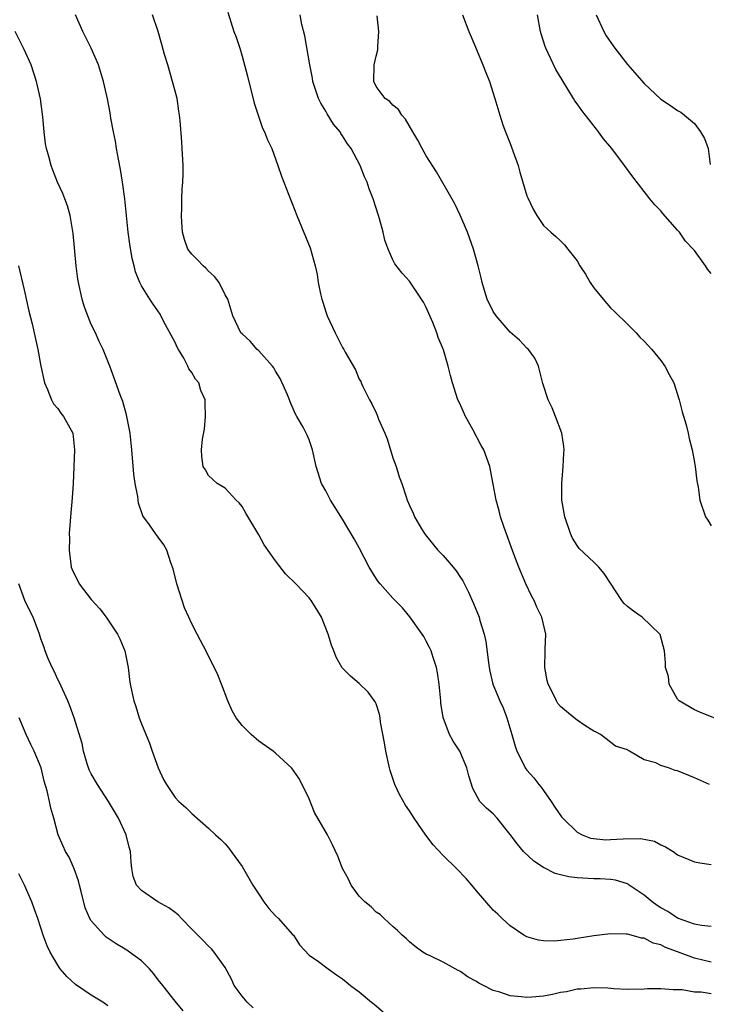
# Model space of a CAD drawing. Units: inches. Extents: x 2637000 to 2640000, y 1506000 to 1509000.
# Drawn here: x 2637888 to 2637971, y 1506453 to 1506570 of the extents above; entities that cross this region are included whole.
import ezdxf

# ---------------------------------------------------------------- set-up
doc = ezdxf.new("R2010")
doc.units = ezdxf.units.IN
doc.header["$MEASUREMENT"] = 0
doc.layers.add('LD26371506_2ft', color=110, linetype='Continuous')

msp = doc.modelspace()

# ---------------------------------------------------------------- linework, layer by layer
at = {"layer": 'LD26371506_2ft'}
for points, elevation in [([(2637971, 1506457.8), (2637969, 1506458.27), (2637967, 1506459.04), (2637965.55, 1506459.55), (2637965, 1506459.86), (2637964.07, 1506460.07), (2637963, 1506460.64), (2637962.67, 1506460.67), (2637961.46, 1506461), (2637961, 1506461.12), (2637960.86, 1506461.14), (2637959, 1506461.16), (2637957, 1506460.92), (2637955, 1506460.63), (2637954.54, 1506460.54), (2637953, 1506460.38), (2637952.29, 1506460.29), (2637951, 1506460.34), (2637950.4, 1506460.4), (2637949, 1506460.81), (2637948.65, 1506461), (2637947, 1506462.12), (2637946.05, 1506463), (2637945.53, 1506463.53), (2637945, 1506464.01), (2637943, 1506466.32), (2637942.44, 1506467), (2637941.77, 1506467.77), (2637940.59, 1506469), (2637939, 1506470.54), (2637937.81, 1506471.81), (2637936.96, 1506472.96), (2637935.54, 1506475), (2637935, 1506475.86), (2637934.53, 1506476.53), (2637933.81, 1506477.81), (2637933.26, 1506479), (2637932.68, 1506480.68), (2637932.59, 1506481), (2637932.15, 1506483), (2637932, 1506484), (2637931.54, 1506486.46), (2637931.48, 1506487), (2637931.42, 1506487.42), (2637931, 1506488.65), (2637930.9, 1506488.9), (2637930.06, 1506490.06), (2637929, 1506491.09), (2637927.95, 1506491.95), (2637926.95, 1506492.95), (2637926.22, 1506494.22), (2637925.95, 1506495), (2637925.68, 1506495.68), (2637925.27, 1506497), (2637924.47, 1506499), (2637923.94, 1506499.94), (2637923.25, 1506501), (2637923, 1506501.31), (2637921.43, 1506503), (2637920.21, 1506504.21), (2637919, 1506505.74), (2637917.65, 1506507.65), (2637917, 1506508.85), (2637915.45, 1506511.45), (2637915, 1506512.25), (2637914.67, 1506512.67), (2637914.3, 1506513), (2637913, 1506514.41), (2637912.02, 1506515), (2637911, 1506515.96), (2637910.63, 1506516.63), (2637910.38, 1506517), (2637910.21, 1506518.21), (2637910.18, 1506519), (2637910.27, 1506520.27), (2637910.53, 1506521.47), (2637910.66, 1506523), (2637910.6, 1506524.6), (2637910.61, 1506525), (2637910.1, 1506526.1), (2637909.83, 1506527), (2637909.44, 1506527.44), (2637909, 1506528.23), (2637908.67, 1506528.67), (2637908.55, 1506529), (2637908.05, 1506529.95), (2637907.41, 1506531), (2637907.27, 1506531.27), (2637907, 1506531.84), (2637905.63, 1506534.37), (2637905.21, 1506535.21), (2637904.41, 1506536.41), (2637903.99, 1506537), (2637903, 1506538.6), (2637902.81, 1506539), (2637902.28, 1506540.28), (2637902.13, 1506541), (2637901.88, 1506541.88), (2637901.6, 1506543.6), (2637901.42, 1506545), (2637901, 1506549), (2637900.75, 1506551), (2637900.51, 1506552.51), (2637900.25, 1506553.75), (2637900.03, 1506555), (2637899.89, 1506555.89), (2637899.66, 1506557), (2637899.35, 1506558.65), (2637899.26, 1506559.26), (2637898.93, 1506560.93), (2637898.46, 1506563), (2637897.86, 1506565), (2637897.01, 1506567), (2637896.01, 1506569), (2637895.14, 1506571)], 9602), ([(2637971, 1506462.06), (2637969.84, 1506462.16), (2637969, 1506462.34), (2637967, 1506463.04), (2637965.85, 1506463.85), (2637965, 1506464.29), (2637964.57, 1506464.57), (2637963.95, 1506465), (2637963, 1506465.8), (2637961.2, 1506467), (2637961.09, 1506467.09), (2637961, 1506467.14), (2637959.59, 1506467.59), (2637959, 1506467.68), (2637957.76, 1506467.76), (2637957, 1506467.76), (2637955, 1506467.85), (2637954, 1506468), (2637953, 1506468.21), (2637952.4, 1506468.4), (2637951, 1506469.09), (2637949.85, 1506469.85), (2637948.6, 1506471), (2637947.87, 1506471.87), (2637947, 1506473.06), (2637945.45, 1506475), (2637945, 1506475.51), (2637944.18, 1506476.18), (2637943.4, 1506477), (2637942.54, 1506478.54), (2637942.06, 1506480.06), (2637941.84, 1506481), (2637941.01, 1506483), (2637940.2, 1506484.2), (2637939.78, 1506485), (2637939.02, 1506487.02), (2637938.74, 1506488.74), (2637938.72, 1506489), (2637938.53, 1506491), (2637938.35, 1506492.35), (2637938.21, 1506493), (2637937.8, 1506494.2), (2637937.58, 1506495), (2637937.4, 1506495.4), (2637937, 1506496.15), (2637936.69, 1506496.69), (2637936.49, 1506497), (2637935.05, 1506499.05), (2637934.14, 1506500.14), (2637933, 1506501.3), (2637931.49, 1506503), (2637931.26, 1506503.26), (2637931, 1506503.65), (2637930.48, 1506504.48), (2637930.19, 1506505), (2637929, 1506507.3), (2637928.39, 1506508.39), (2637927, 1506510.74), (2637926.1, 1506512.1), (2637925.55, 1506513), (2637925, 1506514.09), (2637924.5, 1506515), (2637923.87, 1506517), (2637923.42, 1506519), (2637923, 1506520.2), (2637922.78, 1506520.78), (2637922.28, 1506521.72), (2637921.56, 1506523), (2637921.34, 1506523.34), (2637921, 1506524.17), (2637920.74, 1506524.74), (2637920.66, 1506525), (2637920.41, 1506525.59), (2637919.54, 1506527.54), (2637919, 1506528.4), (2637918.8, 1506528.8), (2637918.63, 1506529), (2637917, 1506530.83), (2637916.82, 1506531), (2637915.99, 1506531.99), (2637915, 1506532.86), (2637914.87, 1506533), (2637913.92, 1506535), (2637913.29, 1506537), (2637913, 1506537.53), (2637912.29, 1506539), (2637911.73, 1506539.73), (2637911, 1506540.35), (2637910.7, 1506540.7), (2637910.36, 1506541), (2637909.7, 1506541.7), (2637909, 1506542.4), (2637908.55, 1506543), (2637908.15, 1506544.15), (2637907.9, 1506545), (2637907.8, 1506546.2), (2637907.76, 1506547), (2637907.81, 1506547.81), (2637907.81, 1506549), (2637907.84, 1506550.16), (2637907.92, 1506551), (2637907.97, 1506551.97), (2637907.97, 1506553), (2637907.87, 1506555), (2637907.8, 1506555.8), (2637907.63, 1506558.37), (2637907.55, 1506559), (2637907.47, 1506559.47), (2637907.24, 1506561), (2637907, 1506561.85), (2637906.71, 1506563), (2637906.14, 1506565), (2637905.76, 1506566.24), (2637905.44, 1506567.44), (2637904.98, 1506568.98), (2637904.3, 1506571)], 9604), ([(2637913.29, 1506571.29), (2637914.04, 1506569), (2637914.3, 1506568.3), (2637914.72, 1506567), (2637915, 1506566.05), (2637915.64, 1506563.64), (2637916.44, 1506560.44), (2637916.91, 1506559), (2637917.46, 1506557.46), (2637917.7, 1506557), (2637918.06, 1506556.06), (2637918.54, 1506555), (2637919.28, 1506553), (2637919.72, 1506551.72), (2637920.83, 1506548.83), (2637921, 1506548.43), (2637921.54, 1506547), (2637923.14, 1506543.14), (2637923.74, 1506541), (2637923.97, 1506539.97), (2637924.11, 1506539), (2637924.37, 1506537.63), (2637924.52, 1506537), (2637924.65, 1506536.65), (2637925, 1506535.49), (2637925.17, 1506535), (2637926.11, 1506533), (2637927, 1506531.22), (2637927.15, 1506531), (2637927.31, 1506530.69), (2637928.55, 1506528.55), (2637929, 1506527.47), (2637929.18, 1506527.18), (2637929.24, 1506527), (2637929.42, 1506526.58), (2637930.22, 1506525), (2637930.51, 1506524.51), (2637931, 1506523.42), (2637931.14, 1506523.14), (2637931.31, 1506522.69), (2637932.05, 1506521), (2637932.32, 1506520.32), (2637933, 1506518.04), (2637933.39, 1506517), (2637933.77, 1506515.77), (2637934.08, 1506515), (2637934.61, 1506513.39), (2637934.72, 1506513), (2637935, 1506512.35), (2637935.44, 1506511.44), (2637935.6, 1506511), (2637936.44, 1506509.56), (2637936.78, 1506509), (2637936.88, 1506508.88), (2637938.38, 1506507), (2637939, 1506506.37), (2637940.2, 1506505), (2637940.56, 1506504.56), (2637941, 1506503.86), (2637941.35, 1506503.35), (2637942.02, 1506502.02), (2637942.64, 1506500.64), (2637943.3, 1506499), (2637943.39, 1506498.61), (2637943.9, 1506497), (2637944.1, 1506496.1), (2637944.41, 1506493.59), (2637944.5, 1506493), (2637944.58, 1506492.58), (2637944.96, 1506491), (2637945.78, 1506489), (2637946.17, 1506488.17), (2637946.62, 1506487), (2637947.22, 1506485), (2637947.6, 1506483.6), (2637947.82, 1506483), (2637948.64, 1506481.36), (2637948.8, 1506481), (2637948.88, 1506480.88), (2637949, 1506480.73), (2637949.83, 1506479.83), (2637950.44, 1506479), (2637950.7, 1506478.7), (2637951, 1506478.31), (2637951.92, 1506477), (2637952.33, 1506476.33), (2637953.15, 1506475.15), (2637953.28, 1506475), (2637955, 1506473.31), (2637955.61, 1506473), (2637956.61, 1506472.61), (2637958.42, 1506472.42), (2637959, 1506472.43), (2637960.52, 1506472.52), (2637962.57, 1506472.57), (2637964.24, 1506472.24), (2637965, 1506471.81), (2637965.57, 1506471.57), (2637966.45, 1506471), (2637967, 1506470.6), (2637969, 1506469.79), (2637969.67, 1506469.67), (2637971, 1506469.47)], 9606), ([(2637970.82, 1506479), (2637969, 1506479.82), (2637967, 1506480.67), (2637966.71, 1506480.71), (2637965.92, 1506481), (2637965, 1506481.27), (2637964.41, 1506481.59), (2637963, 1506481.98), (2637961.25, 1506483), (2637961.08, 1506483.08), (2637961, 1506483.17), (2637959.6, 1506483.6), (2637958.48, 1506484.48), (2637957.79, 1506485), (2637957.28, 1506485.28), (2637957, 1506485.38), (2637955.93, 1506486.07), (2637955, 1506486.72), (2637954.67, 1506487), (2637953.73, 1506487.73), (2637953, 1506488.34), (2637952.69, 1506488.69), (2637952.53, 1506489), (2637952.13, 1506489.87), (2637951.54, 1506491), (2637951.43, 1506491.43), (2637951.15, 1506493), (2637951.19, 1506495), (2637951.2, 1506495.2), (2637951.25, 1506497), (2637950.8, 1506499), (2637950.21, 1506500.21), (2637949.86, 1506501), (2637949.56, 1506501.56), (2637948.89, 1506503), (2637948.05, 1506505), (2637947.46, 1506506.54), (2637946.29, 1506509.71), (2637945.86, 1506511), (2637945.71, 1506511.71), (2637945.34, 1506513), (2637945, 1506514.89), (2637944.57, 1506517), (2637943.87, 1506519), (2637943.53, 1506519.53), (2637942.56, 1506521.44), (2637941.67, 1506523), (2637941, 1506524.55), (2637940.77, 1506525), (2637940.11, 1506527), (2637939.88, 1506527.88), (2637939.62, 1506529), (2637939.04, 1506530.96), (2637938.42, 1506532.42), (2637938.26, 1506533), (2637937.77, 1506534.23), (2637937, 1506536.03), (2637936.65, 1506536.65), (2637935.06, 1506539.06), (2637935, 1506539.15), (2637934.12, 1506540.12), (2637933.25, 1506541.25), (2637933, 1506541.7), (2637932.43, 1506543), (2637932.06, 1506544.06), (2637931.84, 1506545), (2637931.4, 1506546.6), (2637931.29, 1506547), (2637930.65, 1506549), (2637930.19, 1506550.19), (2637929.92, 1506551), (2637929.62, 1506551.62), (2637929.09, 1506553), (2637928.02, 1506555), (2637927.58, 1506555.58), (2637927, 1506556.52), (2637926.8, 1506556.8), (2637926.7, 1506557), (2637925.94, 1506557.94), (2637925.17, 1506559.17), (2637925, 1506559.49), (2637924.42, 1506560.42), (2637924.13, 1506561), (2637923.47, 1506563), (2637923.41, 1506563.41), (2637923.1, 1506565), (2637922.48, 1506568.48), (2637922.16, 1506569.84), (2637921.93, 1506571)], 9608), ([(2637971.34, 1506487), (2637969.67, 1506487.67), (2637969, 1506487.93), (2637967.2, 1506489), (2637967, 1506489.21), (2637966.01, 1506491), (2637965.91, 1506491.91), (2637965.55, 1506493), (2637965.57, 1506493.57), (2637965.45, 1506495), (2637964.92, 1506496.93), (2637964.88, 1506497), (2637962.78, 1506499), (2637961.75, 1506499.75), (2637961, 1506500.27), (2637960.63, 1506500.63), (2637960.36, 1506501), (2637958.25, 1506504.25), (2637957.6, 1506505), (2637957, 1506505.59), (2637955.23, 1506507.23), (2637955, 1506507.57), (2637954.47, 1506508.47), (2637954.23, 1506509), (2637953.52, 1506511), (2637953.46, 1506511.46), (2637953.19, 1506513), (2637953.18, 1506515), (2637953.33, 1506517), (2637953.41, 1506518.59), (2637953.45, 1506519), (2637953.42, 1506519.42), (2637953.17, 1506521), (2637952.42, 1506523), (2637952.01, 1506524.01), (2637951.55, 1506525), (2637950.93, 1506526.93), (2637950.39, 1506529), (2637949.97, 1506529.97), (2637949.19, 1506531), (2637949.11, 1506531.11), (2637949, 1506531.17), (2637948.13, 1506532.13), (2637947, 1506533.05), (2637945.33, 1506535), (2637945, 1506535.52), (2637944.27, 1506537), (2637943.94, 1506538.06), (2637943.68, 1506539), (2637943.56, 1506539.56), (2637943.2, 1506541), (2637942.64, 1506543), (2637941.93, 1506545), (2637941.06, 1506547.06), (2637940.4, 1506548.4), (2637938.21, 1506552.21), (2637937, 1506554.14), (2637936.5, 1506555), (2637935.99, 1506555.99), (2637935.39, 1506557), (2637934.53, 1506558.53), (2637934.09, 1506559), (2637933.67, 1506559.67), (2637933, 1506560.21), (2637932.63, 1506560.63), (2637932.08, 1506561), (2637931, 1506562.41), (2637930.72, 1506563), (2637930.79, 1506565), (2637931, 1506566.03), (2637931.21, 1506566.79), (2637931.23, 1506567), (2637931.22, 1506567.22), (2637931.34, 1506569), (2637931.13, 1506570.87)], 9610), ([(2637941.32, 1506571), (2637942.07, 1506569), (2637942.34, 1506568.34), (2637943, 1506566.85), (2637943.76, 1506565), (2637944.1, 1506564.1), (2637944.53, 1506563), (2637945.2, 1506561), (2637945.77, 1506559), (2637946.15, 1506557.85), (2637946.45, 1506557), (2637946.62, 1506556.62), (2637947, 1506555.61), (2637947.18, 1506555.18), (2637947.37, 1506554.63), (2637947.97, 1506553), (2637948.18, 1506552.18), (2637949, 1506549.35), (2637949.1, 1506549.1), (2637949.76, 1506547.76), (2637950.21, 1506547), (2637951, 1506545.81), (2637951.86, 1506545), (2637952.48, 1506544.48), (2637953, 1506544), (2637953.51, 1506543.51), (2637953.89, 1506543), (2637955, 1506541.6), (2637955.33, 1506541), (2637955.99, 1506539.99), (2637956.56, 1506539), (2637957, 1506538.38), (2637958.12, 1506537), (2637959, 1506535.99), (2637959.51, 1506535.51), (2637961, 1506534.01), (2637962.05, 1506533), (2637962.49, 1506532.49), (2637963, 1506532.01), (2637963.91, 1506531), (2637965, 1506529.7), (2637965.49, 1506529), (2637966, 1506528), (2637966.53, 1506527), (2637967.19, 1506525), (2637967.56, 1506523.56), (2637968.02, 1506521.98), (2637968.25, 1506521), (2637968.36, 1506520.36), (2637968.72, 1506519), (2637969, 1506517.48), (2637969.09, 1506517), (2637969.3, 1506515.3), (2637969.44, 1506514.56), (2637969.67, 1506513), (2637970.32, 1506511), (2637970.6, 1506510.6), (2637971, 1506509.94)], 9612), ([(2637971, 1506540.07), (2637970.58, 1506540.58), (2637970.33, 1506541), (2637969, 1506542.81), (2637968.84, 1506543), (2637967.95, 1506543.95), (2637967.21, 1506545), (2637967, 1506545.27), (2637965.23, 1506547.23), (2637965, 1506547.55), (2637964.28, 1506548.28), (2637963.7, 1506549), (2637961.64, 1506551.64), (2637960.66, 1506553), (2637959.16, 1506555), (2637958.17, 1506556.17), (2637957.57, 1506557), (2637957.31, 1506557.31), (2637956.01, 1506559), (2637955.55, 1506559.55), (2637955, 1506560.36), (2637954.72, 1506560.72), (2637954.58, 1506561), (2637953.91, 1506562.09), (2637953.2, 1506563.2), (2637952.47, 1506564.47), (2637951.26, 1506567), (2637951.19, 1506567.19), (2637950.71, 1506568.71), (2637950.63, 1506569), (2637950.26, 1506571)], 9614), ([(2637957.28, 1506571), (2637958.18, 1506569), (2637958.49, 1506568.49), (2637959.29, 1506567.29), (2637959.5, 1506567), (2637961, 1506565.06), (2637963, 1506562.78), (2637965, 1506560.92), (2637966.17, 1506560.17), (2637967, 1506559.57), (2637967.37, 1506559.37), (2637967.83, 1506559), (2637969, 1506558), (2637969.75, 1506557), (2637970.22, 1506556.22), (2637970.65, 1506555), (2637970.89, 1506553.11)], 9616), ([(2637971, 1506454.02), (2637969.81, 1506454.19), (2637969, 1506454.22), (2637967.53, 1506454.47), (2637967, 1506454.49), (2637966.48, 1506454.48), (2637965, 1506454.61), (2637963.41, 1506454.59), (2637963, 1506454.55), (2637961, 1506454.53), (2637959.38, 1506454.62), (2637958.67, 1506454.67), (2637957, 1506454.73), (2637955.43, 1506454.57), (2637955, 1506454.56), (2637953.74, 1506454.26), (2637953, 1506454.15), (2637952.07, 1506453.93), (2637951, 1506453.73), (2637949.59, 1506453.59), (2637949, 1506453.55), (2637948.34, 1506453.66), (2637947, 1506453.78), (2637945.78, 1506454.22), (2637945, 1506454.42), (2637943.82, 1506455), (2637943.29, 1506455.29), (2637943, 1506455.49), (2637942.01, 1506456.01), (2637941, 1506456.73), (2637940.81, 1506456.81), (2637940.44, 1506457), (2637939, 1506457.78), (2637937.45, 1506458.55), (2637937, 1506458.75), (2637936.58, 1506459), (2637935.66, 1506459.66), (2637935, 1506460.2), (2637934.61, 1506460.61), (2637934.12, 1506461), (2637933.58, 1506461.58), (2637933, 1506462.06), (2637931.98, 1506463), (2637931.49, 1506463.49), (2637931, 1506463.78), (2637930.42, 1506464.42), (2637929.65, 1506465), (2637929, 1506465.68), (2637928.02, 1506467), (2637927.72, 1506467.72), (2637926.98, 1506469), (2637926.44, 1506470.44), (2637925.8, 1506471.8), (2637925.2, 1506473), (2637923.66, 1506475.66), (2637923, 1506477.31), (2637922.19, 1506479), (2637921.78, 1506479.78), (2637920.96, 1506480.96), (2637919, 1506482.76), (2637918.7, 1506483), (2637917, 1506484.21), (2637916.09, 1506485), (2637915, 1506486.05), (2637914.29, 1506487), (2637913.83, 1506487.83), (2637913.32, 1506489), (2637912.54, 1506491), (2637912.12, 1506492.12), (2637910.8, 1506494.8), (2637909.65, 1506497), (2637909, 1506498.2), (2637908.66, 1506499), (2637908.14, 1506500.14), (2637907.22, 1506503), (2637906.8, 1506504.8), (2637906.49, 1506505.51), (2637906.02, 1506507), (2637905.65, 1506507.65), (2637905, 1506508.58), (2637904.66, 1506509), (2637903.97, 1506510.03), (2637903.14, 1506511.14), (2637902.65, 1506512.65), (2637902.55, 1506513.45), (2637902.24, 1506515), (2637902.1, 1506516.1), (2637901.86, 1506519), (2637901.63, 1506521), (2637901.2, 1506523.2), (2637900.77, 1506524.77), (2637900.44, 1506525.56), (2637899.7, 1506527.7), (2637899.21, 1506529), (2637898.44, 1506531), (2637897.94, 1506531.94), (2637897.5, 1506533), (2637897, 1506534), (2637896.58, 1506535), (2637896.16, 1506536.16), (2637895.9, 1506537), (2637895.46, 1506539), (2637895.42, 1506539.42), (2637895.19, 1506541), (2637894.85, 1506544.85), (2637894.49, 1506547), (2637894.18, 1506548.18), (2637893.84, 1506549), (2637893.62, 1506549.62), (2637892.99, 1506551), (2637892.42, 1506552.42), (2637892.21, 1506553), (2637891.95, 1506554.05), (2637891.66, 1506555), (2637891.56, 1506555.56), (2637891.38, 1506557), (2637891.22, 1506558.78), (2637890.93, 1506560.93), (2637890.47, 1506563), (2637889.82, 1506565), (2637889, 1506566.86), (2637887.92, 1506569)], 9600), ([(2637888.3, 1506541), (2637889, 1506538.11), (2637889.57, 1506535.57), (2637889.93, 1506534.07), (2637890.61, 1506531), (2637891, 1506529), (2637891.42, 1506527), (2637891.77, 1506526.23), (2637892.25, 1506525), (2637892.51, 1506524.51), (2637893, 1506523.93), (2637893.39, 1506523.39), (2637893.7, 1506523), (2637894.79, 1506521), (2637895, 1506519), (2637894.83, 1506515), (2637894.72, 1506513.28), (2637894.51, 1506511), (2637894.5, 1506510.5), (2637894.38, 1506509), (2637894.41, 1506508.41), (2637894.37, 1506507), (2637894.62, 1506505), (2637894.72, 1506504.72), (2637895.57, 1506503), (2637897, 1506501.14), (2637898.01, 1506500.01), (2637898.79, 1506499), (2637900.14, 1506497), (2637900.42, 1506496.42), (2637901.01, 1506495), (2637901.41, 1506493), (2637901.57, 1506491.57), (2637901.65, 1506491), (2637902.08, 1506489), (2637902.32, 1506488.32), (2637902.73, 1506487), (2637903, 1506486.27), (2637903.96, 1506483.96), (2637904.28, 1506483), (2637904.98, 1506481.02), (2637905.63, 1506479.63), (2637905.98, 1506479), (2637907, 1506477.47), (2637907.45, 1506477), (2637908.29, 1506476.29), (2637909, 1506475.57), (2637911, 1506473.82), (2637911.85, 1506473), (2637912.46, 1506472.46), (2637913, 1506471.91), (2637913.43, 1506471.43), (2637913.71, 1506471), (2637915, 1506469.21), (2637915.83, 1506467.83), (2637916.31, 1506467), (2637917, 1506465.9), (2637917.61, 1506465), (2637918.21, 1506464.21), (2637919, 1506463.32), (2637919.34, 1506463), (2637921, 1506461.15), (2637921.15, 1506461), (2637921.85, 1506459.85), (2637923, 1506458.64), (2637924.14, 1506457.86), (2637925.27, 1506457), (2637926.27, 1506456.27), (2637927, 1506455.8), (2637927.42, 1506455.42), (2637927.94, 1506455), (2637929, 1506454.24), (2637930.47, 1506453), (2637930.77, 1506452.77), (2637931.84, 1506451.84)], 9598), ([(2637916.33, 1506452.33), (2637915.61, 1506453), (2637915, 1506453.71), (2637914.06, 1506455), (2637913.75, 1506455.75), (2637913, 1506457.17), (2637911.67, 1506459), (2637911.37, 1506459.37), (2637911, 1506459.69), (2637910.37, 1506460.37), (2637909.72, 1506461), (2637909.38, 1506461.38), (2637909, 1506461.73), (2637907.78, 1506463), (2637907.42, 1506463.42), (2637907, 1506463.71), (2637906.28, 1506464.28), (2637904.97, 1506465), (2637903, 1506466.35), (2637902.4, 1506467), (2637902.02, 1506468.02), (2637901.84, 1506469), (2637901.75, 1506469.75), (2637901.68, 1506471), (2637901.53, 1506471.53), (2637901.18, 1506473), (2637900.25, 1506475), (2637899.05, 1506477), (2637897.73, 1506479), (2637897, 1506480.3), (2637896.77, 1506480.77), (2637896.68, 1506481), (2637896.53, 1506481.47), (2637896.09, 1506483), (2637895.92, 1506483.92), (2637894.98, 1506486.98), (2637894.43, 1506488.43), (2637894.21, 1506489), (2637893.21, 1506491.21), (2637893, 1506491.58), (2637892.56, 1506492.56), (2637892.33, 1506493), (2637891.83, 1506494.17), (2637891.5, 1506495), (2637891.37, 1506495.37), (2637891, 1506496.41), (2637890.83, 1506497), (2637890.07, 1506499), (2637889.7, 1506499.7), (2637889.07, 1506501), (2637888.36, 1506503)], 9596), ([(2637907.97, 1506451.97), (2637907, 1506453.14), (2637905.56, 1506455), (2637905, 1506455.69), (2637904.45, 1506456.45), (2637903.95, 1506457), (2637903, 1506457.93), (2637901.56, 1506459), (2637901.23, 1506459.23), (2637899.98, 1506459.98), (2637898.78, 1506460.78), (2637898.55, 1506461), (2637897, 1506462.72), (2637896.84, 1506463), (2637896.29, 1506464.29), (2637895.78, 1506466.22), (2637895.59, 1506467), (2637895.49, 1506467.49), (2637894.96, 1506468.96), (2637894.35, 1506470.35), (2637893.94, 1506471), (2637893.66, 1506471.66), (2637893.05, 1506473), (2637892.54, 1506475), (2637892.19, 1506476.19), (2637892.03, 1506477), (2637891.74, 1506478.26), (2637891.4, 1506479.4), (2637891.01, 1506481), (2637890.2, 1506483), (2637889.79, 1506483.79), (2637889.22, 1506485), (2637888.41, 1506487)], 9594), ([(2637899, 1506452.57), (2637898.39, 1506453), (2637897, 1506453.85), (2637895.13, 1506455.13), (2637894.08, 1506456.08), (2637893.31, 1506457), (2637893, 1506457.43), (2637892.08, 1506459), (2637891.74, 1506459.74), (2637891.28, 1506461), (2637891, 1506461.88), (2637890.61, 1506463), (2637890.19, 1506464.19), (2637889.89, 1506465), (2637889.05, 1506467), (2637888.35, 1506468.35)], 9592)]:
    msp.add_lwpolyline(points, dxfattribs=dict(at, elevation=elevation))

doc.saveas('drawing.dxf')
